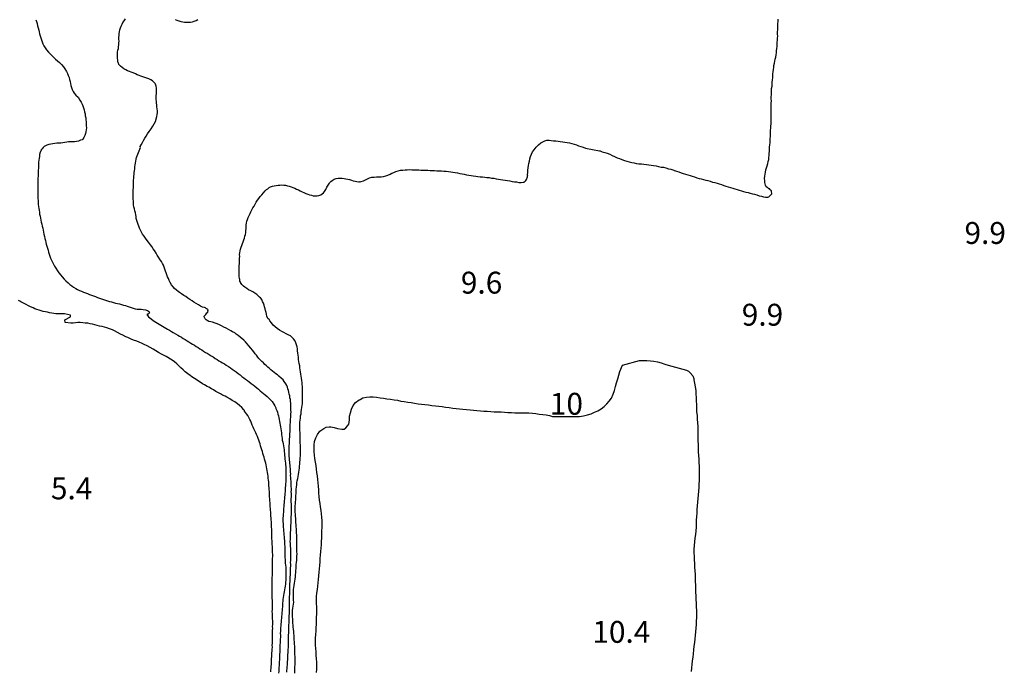
# Model space of a CAD drawing. Units: millimetres. Extents: x 187937 to 191804, y 1675150 to 1681099.
# Drawn here: x 191570 to 191795, y 1680482 to 1680631 of the extents above; entities that cross this region are included whole.
import ezdxf
from ezdxf.enums import TextEntityAlignment as Align

# ---------------------------------------------------------------- set-up
doc = ezdxf.new("R2010")
doc.units = ezdxf.units.MM
doc.header["$MEASUREMENT"] = 0
for name, color, linetype in [('V-CURVA_DE_NIVEL', 40, 'Continuous'), ('V-CURVA_MESTRA', 30, 'Continuous'), ('V-TEXTO_DE_ALTIMETRIA', 7, 'Continuous')]:
    doc.layers.add(name, color=color, linetype=linetype)
doc.styles.get("Standard").update_dxf_attribs({"font": 'simplex.shx', "height": 2.5})

msp = doc.modelspace()

# ---------------------------------------------------------------- linework, layer by layer
at = {"layer": 'V-CURVA_DE_NIVEL'}
for points in [[(191573.27, 1680630.99), (191573.4, 1680630.54), (191573.55, 1680630.08), (191573.68, 1680629.6), (191573.79, 1680629.12), (191573.93, 1680628.63), (191574.03, 1680628.18), (191574.14, 1680627.73), (191574.29, 1680627.28), (191574.42, 1680626.83), (191574.58, 1680626.38), (191574.72, 1680625.93), (191574.9, 1680625.48), (191575.13, 1680625.02), (191575.37, 1680624.57), (191575.69, 1680624.13), (191576.17, 1680623.54), (191576.69, 1680623.01), (191577.24, 1680622.46), (191577.8, 1680621.94), (191578.25, 1680621.55), (191578.7, 1680621.17), (191579.12, 1680620.75), (191579.57, 1680620.22), (191579.87, 1680619.78), (191580.26, 1680619.16), (191580.54, 1680618.67), (191580.7, 1680618.22), (191580.86, 1680617.77), (191580.99, 1680617.32), (191581.09, 1680616.87), (191581.17, 1680616.42), (191581.3, 1680615.97), (191581.41, 1680615.51), (191581.54, 1680615.06), (191581.78, 1680614.61), (191582.07, 1680614.16), (191582.39, 1680613.77), (191582.93, 1680613.24), (191583.36, 1680612.61), (191583.65, 1680612.16), (191583.84, 1680611.71), (191583.84, 1680611.71), (191584.04, 1680611.26), (191584.2, 1680610.81), (191584.31, 1680610.36), (191584.42, 1680609.91), (191584.51, 1680609.45), (191584.57, 1680609), (191584.68, 1680608.55), (191584.7, 1680608.1), (191584.76, 1680607.65), (191584.78, 1680607.2), (191584.8, 1680606.75), (191584.84, 1680606.3), (191584.78, 1680605.84), (191584.7, 1680605.39), (191584.6, 1680604.94), (191584.46, 1680604.49), (191584.28, 1680604.04), (191583.99, 1680603.67), (191583.85, 1680603.54), (191583.51, 1680603.41), (191583.03, 1680603.23), (191582.57, 1680603.15), (191582.12, 1680603.1), (191581.67, 1680603.07), (191581.22, 1680603.05), (191580.77, 1680603.04), (191580.32, 1680602.97), (191579.87, 1680602.91), (191579.42, 1680602.84), (191578.96, 1680602.78), (191578.51, 1680602.76), (191578.06, 1680602.73), (191577.61, 1680602.68), (191577.16, 1680602.62), (191576.71, 1680602.57), (191576.26, 1680602.46), (191575.8, 1680602.33), (191575.32, 1680602.1), (191575.14, 1680602.01), (191575.1, 1680601.9), (191574.97, 1680601.78), (191574.7, 1680601.49), (191574.5, 1680601.2), (191574.46, 1680601.18), (191574.4, 1680600.91), (191574.35, 1680600.86), (191574.31, 1680600.8), (191574.3, 1680600.69), (191574.14, 1680600.2), (191574.13, 1680599.75), (191574.05, 1680599.3), (191573.95, 1680598.85), (191573.9, 1680598.4), (191573.88, 1680597.95), (191573.88, 1680597.5), (191573.85, 1680597.04), (191573.82, 1680596.59), (191573.79, 1680596.14), (191573.79, 1680595.69), (191573.77, 1680595.24), (191573.74, 1680594.79), (191573.75, 1680594.34), (191573.72, 1680593.89), (191573.72, 1680593.43), (191573.72, 1680592.95), (191573.72, 1680592.47), (191573.71, 1680591.98), (191573.71, 1680591.53), (191573.72, 1680591.08), (191573.72, 1680590.6), (191573.72, 1680590.11), (191573.77, 1680589.66), (191573.79, 1680589.21), (191573.82, 1680588.76), (191573.88, 1680588.31), (191573.95, 1680587.86), (191574, 1680587.41), (191574.08, 1680586.96), (191574.13, 1680586.5), (191574.27, 1680586.05), (191574.35, 1680585.6), (191574.43, 1680585.15), (191574.51, 1680584.7), (191574.61, 1680584.25), (191574.72, 1680583.8), (191574.85, 1680583.35), (191574.93, 1680582.89), (191575.03, 1680582.41), (191575.11, 1680581.93), (191575.22, 1680581.44), (191575.36, 1680580.99), (191575.45, 1680580.54), (191575.55, 1680580.09), (191575.65, 1680579.64), (191575.77, 1680579.19), (191575.93, 1680578.74), (191576.06, 1680578.28), (191576.19, 1680577.83), (191576.33, 1680577.38), (191576.45, 1680576.93), (191576.45, 1680576.93), (191576.64, 1680576.48), (191576.85, 1680576.03), (191577.09, 1680575.58), (191577.32, 1680575.13), (191577.53, 1680574.67), (191577.82, 1680574.2), (191578.2, 1680573.58), (191578.51, 1680573.14), (191578.95, 1680572.55), (191579.29, 1680572.18), (191579.73, 1680571.64), (191580.14, 1680571.29), (191580.64, 1680570.81), (191581.02, 1680570.48), (191581.47, 1680570.18), (191581.9, 1680569.84), (191582.38, 1680569.56), (191582.83, 1680569.32), (191583.28, 1680569.1), (191583.73, 1680568.9), (191584.19, 1680568.69), (191584.64, 1680568.53), (191585.09, 1680568.37), (191585.54, 1680568.17), (191585.99, 1680568.01), (191586.44, 1680567.85), (191586.89, 1680567.69), (191587.34, 1680567.5), (191587.8, 1680567.36), (191588.28, 1680567.21), (191588.76, 1680567.01), (191589.21, 1680566.87), (191589.67, 1680566.71), (191590.12, 1680566.56), (191590.57, 1680566.47), (191591.02, 1680566.37), (191591.47, 1680566.21), (191591.92, 1680566.11), (191592.37, 1680566), (191592.82, 1680565.87), (191593.28, 1680565.74), (191593.73, 1680565.65), (191594.18, 1680565.53), (191594.63, 1680565.36), (191595.08, 1680565.18), (191595.53, 1680565.04), (191595.98, 1680564.87), (191596.43, 1680564.79), (191596.89, 1680564.84), (191597.34, 1680564.79), (191597.82, 1680564.75), (191598.3, 1680564.65), (191598.76, 1680564.52), (191599.01, 1680564.36), (191599.06, 1680564.33), (191599.11, 1680564.26), (191599.12, 1680564.26), (191599.23, 1680563.99), (191599.12, 1680563.83), (191598.91, 1680563.65), (191598.79, 1680563.7), (191598.64, 1680563.63), (191599.05, 1680563.06), (191600.34, 1680562.05), (191603.38, 1680560.28), (191603.85, 1680559.99), (191604.27, 1680559.71), (191604.67, 1680559.46), (191605.17, 1680559.15), (191605.72, 1680558.86), (191606.14, 1680558.64), (191606.56, 1680558.4), (191606.98, 1680558.14), (191607.43, 1680557.85), (191607.85, 1680557.56), (191608.26, 1680557.31), (191608.68, 1680557.04), (191609.1, 1680556.83), (191609.52, 1680556.56), (191609.94, 1680556.3), (191610.36, 1680556.06), (191610.78, 1680555.77), (191611.2, 1680555.51), (191611.62, 1680555.24), (191612.04, 1680554.94), (191612.45, 1680554.75), (191612.91, 1680554.45), (191613.31, 1680554.17), (191613.79, 1680553.88), (191614.29, 1680553.54), (191614.71, 1680553.3), (191615.13, 1680553.04), (191615.55, 1680552.79), (191615.97, 1680552.58), (191616.39, 1680552.3), (191616.79, 1680552.05), (191617.29, 1680551.74), (191617.76, 1680551.43), (191618.17, 1680551.11), (191618.57, 1680550.8), (191618.57, 1680550.8), (191619.03, 1680550.47), (191619.5, 1680550.11), (191619.98, 1680549.77), (191620.38, 1680549.43), (191620.8, 1680549.14), (191621.19, 1680548.85), (191621.65, 1680548.53), (191622.06, 1680548.19), (191622.49, 1680547.82), (191622.96, 1680547.5), (191623.33, 1680547.19), (191623.77, 1680546.85), (191624.17, 1680546.53), (191624.54, 1680546.16), (191624.96, 1680545.85), (191625.31, 1680545.53), (191625.7, 1680545.21), (191626.12, 1680544.87), (191626.51, 1680544.5), (191626.91, 1680544.12), (191627.26, 1680543.68), (191627.65, 1680543.12), (191627.91, 1680542.68), (191627.99, 1680542.55), (191628.04, 1680542.39), (191628.12, 1680542.29), (191628.15, 1680542.09), (191628.23, 1680541.99), (191628.21, 1680541.92), (191628.33, 1680541.67), (191628.47, 1680541.25), (191628.6, 1680540.83), (191628.73, 1680540.41), (191628.8, 1680539.99), (191628.86, 1680539.57), (191628.94, 1680539.15), (191629, 1680538.73), (191629.12, 1680538.31), (191629.22, 1680537.9), (191629.29, 1680537.44), (191629.34, 1680537.03), (191629.39, 1680536.57), (191629.44, 1680536.16), (191629.49, 1680535.7), (191629.54, 1680535.28), (191629.58, 1680534.87), (191629.71, 1680534.41), (191629.78, 1680534), (191629.87, 1680533.54), (191629.92, 1680533.13), (191630, 1680532.67), (191630.02, 1680532.25), (191630.09, 1680531.84), (191630.13, 1680531.38), (191630.16, 1680530.97), (191630.21, 1680530.51), (191630.25, 1680530.1), (191630.31, 1680529.64), (191630.32, 1680529.22), (191630.38, 1680528.81), (191630.38, 1680528.35), (191630.38, 1680527.94), (191630.39, 1680527.48), (191630.42, 1680527.07), (191630.41, 1680526.61), (191630.41, 1680526.19), (191630.38, 1680525.74), (191630.39, 1680525.32), (191630.36, 1680524.91), (191630.31, 1680524.45), (191630.26, 1680524.04), (191630.25, 1680523.58), (191630.25, 1680523.17), (191630.18, 1680522.71), (191630.15, 1680522.29), (191630.1, 1680521.88), (191630.09, 1680521.42), (191630.05, 1680521.01), (191629.99, 1680520.55), (191629.96, 1680520.14), (191629.92, 1680519.68), (191629.9, 1680519.26), (191629.87, 1680518.85), (191629.84, 1680518.39), (191629.83, 1680517.98), (191629.8, 1680517.52), (191629.76, 1680517.11), (191629.74, 1680516.65), (191629.76, 1680516.23), (191629.78, 1680515.82), (191629.8, 1680515.36), (191629.8, 1680514.95), (191629.84, 1680514.49), (191629.9, 1680514.08), (191629.94, 1680513.62), (191629.97, 1680513.2), (191629.99, 1680512.79), (191630.03, 1680512.33), (191630.1, 1680511.92), (191630.12, 1680511.46), (191630.12, 1680511.46), (191630.12, 1680511.05), (191630.15, 1680510.59), (191630.16, 1680510.17), (191630.19, 1680509.76), (191630.18, 1680509.3), (191630.19, 1680508.89), (191630.19, 1680508.43), (191630.21, 1680508.02), (191630.25, 1680507.56), (191630.25, 1680507.14), (191630.28, 1680506.73), (191630.31, 1680506.27), (191630.38, 1680505.86), (191630.38, 1680505.4), (191630.39, 1680504.99), (191630.39, 1680504.53), (191630.44, 1680504.11), (191630.41, 1680503.7), (191630.42, 1680503.24), (191630.42, 1680502.83), (191630.36, 1680502.37), (191630.31, 1680501.96), (191630.28, 1680501.5), (191630.18, 1680501.08), (191630.1, 1680500.63), (191630.04, 1680500.21), (191629.97, 1680499.8), (191629.87, 1680499.34), (191629.81, 1680498.93), (191629.75, 1680498.47), (191629.7, 1680498.05), (191629.68, 1680497.6), (191629.61, 1680497.18), (191629.62, 1680496.77), (191629.57, 1680496.31), (191629.54, 1680495.9), (191629.49, 1680495.44), (191629.49, 1680495.02), (191629.44, 1680494.57), (191629.39, 1680494.15), (191629.33, 1680493.74), (191629.31, 1680493.28), (191629.26, 1680492.87), (191629.25, 1680492.41), (191629.2, 1680491.99), (191629.18, 1680491.54), (191629.2, 1680491.12), (191629.15, 1680490.71), (191629.18, 1680490.25), (191629.18, 1680489.84), (191629.15, 1680489.38), (191629.13, 1680488.96), (191629.12, 1680488.51), (191629.07, 1680488.09), (191629.07, 1680487.68), (191629.03, 1680487.22), (191629, 1680486.81), (191629, 1680486.35), (191628.99, 1680485.94), (191628.97, 1680485.48), (191628.96, 1680485.06), (191628.93, 1680484.65), (191628.87, 1680484.19), (191628.87, 1680483.78), (191628.86, 1680483.32), (191628.8, 1680482.91), (191628.78, 1680482.45), (191628.8, 1680482.03), (191628.74, 1680481.62)], [(191630.6, 1680481.81), (191630.63, 1680482.23), (191630.68, 1680482.65), (191630.71, 1680483.07), (191630.76, 1680483.49), (191630.79, 1680483.9), (191630.81, 1680484.29), (191630.83, 1680484.68), (191630.86, 1680485.06), (191630.89, 1680485.45), (191630.9, 1680485.84), (191630.92, 1680486.23), (191630.94, 1680486.61), (191630.96, 1680487.03), (191631, 1680487.45), (191631, 1680487.87), (191631.02, 1680488.29), (191631.05, 1680488.71), (191631.03, 1680489.13), (191631.03, 1680489.55), (191631.05, 1680489.96), (191631.05, 1680490.35), (191631.07, 1680490.74), (191631.07, 1680490.74), (191631.1, 1680491.12), (191631.1, 1680491.51), (191631.12, 1680491.9), (191631.12, 1680492.29), (191631.13, 1680492.67), (191631.18, 1680493.09), (191631.16, 1680493.51), (191631.16, 1680493.93), (191631.15, 1680494.35), (191631.2, 1680494.77), (191631.23, 1680495.19), (191631.23, 1680495.61), (191631.25, 1680496.02), (191631.23, 1680496.41), (191631.26, 1680496.8), (191631.25, 1680497.18), (191631.21, 1680497.57), (191631.26, 1680497.96), (191631.28, 1680498.35), (191631.28, 1680498.73), (191631.28, 1680499.15), (191631.29, 1680499.57), (191631.36, 1680499.99), (191631.32, 1680500.41), (191631.36, 1680500.83), (191631.34, 1680501.25), (191631.32, 1680501.67), (191631.36, 1680502.08), (191631.37, 1680502.47), (191631.41, 1680502.86), (191631.39, 1680503.24), (191631.42, 1680503.63), (191631.47, 1680504.02), (191631.49, 1680504.4), (191631.47, 1680504.82), (191631.47, 1680505.24), (191631.48, 1680505.66), (191631.52, 1680506.08), (191631.52, 1680506.5), (191631.5, 1680506.92), (191631.52, 1680507.34), (191631.54, 1680507.76), (191631.54, 1680508.18), (191631.54, 1680508.6), (191631.52, 1680509.01), (191631.54, 1680509.4), (191631.52, 1680509.79), (191631.52, 1680510.17), (191631.5, 1680510.56), (191631.45, 1680510.95), (191631.45, 1680511.34), (191631.42, 1680511.72), (191631.44, 1680512.14), (191631.45, 1680512.56), (191631.44, 1680512.98), (191631.45, 1680513.4), (191631.47, 1680513.82), (191631.55, 1680514.24), (191631.57, 1680514.66), (191631.55, 1680515.07), (191631.57, 1680515.46), (191631.62, 1680515.85), (191631.63, 1680516.23), (191631.61, 1680516.62), (191631.65, 1680517.01), (191631.66, 1680517.4), (191631.71, 1680517.78), (191631.73, 1680518.2), (191631.71, 1680518.62), (191631.68, 1680519.04), (191631.71, 1680519.46), (191631.7, 1680519.88), (191631.68, 1680520.3), (191631.65, 1680520.72), (191631.65, 1680521.13), (191631.66, 1680521.52), (191631.68, 1680521.91), (191631.68, 1680522.29), (191631.68, 1680522.68), (191631.66, 1680523.07), (191631.68, 1680523.46), (191631.68, 1680523.84), (191631.63, 1680524.26), (191631.6, 1680524.68), (191631.6, 1680525.1), (191631.6, 1680525.52), (191631.58, 1680525.94), (191631.52, 1680526.36), (191631.5, 1680526.78), (191631.52, 1680527.19), (191631.5, 1680527.58), (191631.48, 1680527.97), (191631.44, 1680528.35), (191631.42, 1680528.74), (191631.39, 1680529.13), (191631.34, 1680529.52), (191631.32, 1680529.9), (191631.28, 1680530.32), (191631.23, 1680530.74), (191631.18, 1680531.16), (191631.18, 1680531.16), (191631.19, 1680531.58), (191631.18, 1680532), (191631.16, 1680532.42), (191631.16, 1680532.84), (191631.18, 1680533.25), (191631.18, 1680533.64), (191631.21, 1680534.03), (191631.21, 1680534.41), (191631.23, 1680534.8), (191631.28, 1680535.19), (191631.32, 1680535.58), (191631.34, 1680535.96), (191631.35, 1680536.38), (191631.37, 1680536.8), (191631.41, 1680537.22), (191631.42, 1680537.64), (191631.42, 1680538.06), (191631.42, 1680538.48), (191631.47, 1680538.9), (191631.48, 1680539.31), (191631.5, 1680539.7), (191631.52, 1680540.09), (191631.55, 1680540.47), (191631.58, 1680540.86), (191631.61, 1680541.25), (191631.58, 1680541.63), (191631.55, 1680542.05), (191631.55, 1680542.47), (191631.54, 1680542.89), (191631.54, 1680543.31), (191631.49, 1680543.73), (191631.44, 1680544.15), (191631.35, 1680544.57), (191631.31, 1680544.99), (191631.19, 1680545.41), (191631.1, 1680545.83), (191631, 1680546.24), (191630.89, 1680546.63), (191630.81, 1680547.02), (191630.63, 1680547.4), (191630.41, 1680547.77), (191630.05, 1680548.31), (191629.78, 1680548.63), (191629.32, 1680549.06), (191628.84, 1680549.46), (191628.5, 1680549.77), (191628.12, 1680550.01), (191627.73, 1680550.32), (191627.33, 1680550.63), (191626.97, 1680550.93), (191626.67, 1680551.24), (191626.33, 1680551.55), (191625.98, 1680551.86), (191625.62, 1680552.19), (191625.28, 1680552.51), (191624.96, 1680552.85), (191624.63, 1680553.17), (191624.27, 1680553.56), (191624.04, 1680553.85), (191623.69, 1680554.3), (191623.41, 1680554.61), (191623.09, 1680555.08), (191622.81, 1680555.41), (191622.4, 1680555.89), (191621.99, 1680556.4), (191621.58, 1680556.86), (191621.17, 1680557.32), (191620.78, 1680557.75), (191619.98, 1680558.44), (191619.55, 1680558.8), (191619.09, 1680559.12), (191618.72, 1680559.38), (191618.19, 1680559.63), (191617.82, 1680559.86), (191617.3, 1680560.14), (191616.74, 1680560.44), (191616.22, 1680560.73), (191615.74, 1680560.97), (191615.26, 1680561.24), (191614.68, 1680561.49), (191614.26, 1680561.65), (191613.68, 1680561.81), (191613.26, 1680561.92), (191612.84, 1680562.02), (191612.45, 1680562.21), (191612.26, 1680562.36), (191612.18, 1680562.36), (191612.06, 1680562.52), (191612.01, 1680562.57), (191611.74, 1680563.04), (191611.74, 1680563.25), (191611.84, 1680563.29), (191611.87, 1680563.36), (191612.1, 1680563.6), (191612.39, 1680563.94), (191612.55, 1680564.15), (191612.58, 1680564.28), (191612.63, 1680564.42), (191612.61, 1680564.47), (191612.63, 1680564.63), (191612.63, 1680564.63), (191612.45, 1680564.84), (191612.32, 1680564.92), (191612.18, 1680565), (191612.03, 1680565.11), (191611.81, 1680565.18), (191611.36, 1680565.27), (191610.94, 1680565.49), (191610.45, 1680565.79), (191609.95, 1680566.08), (191609.42, 1680566.39), (191608.97, 1680566.73), (191608.49, 1680567.05), (191607.99, 1680567.36), (191607.54, 1680567.68), (191607.07, 1680567.95), (191606.6, 1680568.29), (191606.14, 1680568.6), (191605.78, 1680568.82), (191605.41, 1680569.18), (191605, 1680569.53), (191604.63, 1680569.93), (191604.31, 1680570.4), (191604.01, 1680570.94), (191603.77, 1680571.35), (191603.59, 1680571.81), (191603.4, 1680572.22), (191603.2, 1680572.68), (191603.04, 1680573.1), (191602.91, 1680573.51), (191602.77, 1680573.97), (191602.62, 1680574.38), (191602.44, 1680574.84), (191602.24, 1680575.25), (191601.98, 1680575.71), (191601.66, 1680576.11), (191601.3, 1680576.71), (191601.01, 1680577.16), (191600.74, 1680577.59), (191600.4, 1680578.19), (191600.09, 1680578.57), (191599.77, 1680579.12), (191599.46, 1680579.54), (191599.01, 1680580.12), (191598.72, 1680580.49), (191598.3, 1680581.06), (191598.01, 1680581.51), (191597.67, 1680581.96), (191597.42, 1680582.41), (191597.19, 1680582.86), (191596.98, 1680583.31), (191596.79, 1680583.76), (191596.63, 1680584.18), (191596.47, 1680584.63), (191596.35, 1680585.05), (191596.24, 1680585.51), (191596.19, 1680585.96), (191596.14, 1680586.41), (191596.06, 1680586.86), (191595.92, 1680587.31), (191595.79, 1680587.76), (191595.66, 1680588.21), (191595.6, 1680588.66), (191595.56, 1680589.12), (191595.56, 1680589.53), (191595.54, 1680589.99), (191595.53, 1680590.4), (191595.53, 1680590.86), (191595.54, 1680591.28), (191595.54, 1680591.69), (191595.54, 1680592.15), (191595.56, 1680592.56), (191595.61, 1680593.02), (191595.61, 1680593.43), (191595.61, 1680593.89), (191595.63, 1680594.3), (191595.67, 1680594.76), (191595.69, 1680595.18), (191595.72, 1680595.59), (191595.77, 1680596.05), (191595.82, 1680596.46), (191595.89, 1680596.92), (191595.93, 1680597.33), (191595.99, 1680597.79), (191596.08, 1680598.21), (191596.14, 1680598.62), (191596.19, 1680599.08), (191596.29, 1680599.49), (191597.18, 1680601.79), (191597.15, 1680602), (191597.38, 1680602.36), (191597.64, 1680602.88), (191597.9, 1680603.39), (191598.16, 1680603.88), (191598.46, 1680604.39), (191598.78, 1680604.89), (191599.21, 1680605.46), (191599.62, 1680606.02), (191600.04, 1680606.61), (191600.3, 1680607.2), (191600.62, 1680607.71), (191600.62, 1680607.71), (191600.96, 1680608.87), (191601.04, 1680609.29), (191601.06, 1680609.71), (191601.06, 1680610.13), (191601.01, 1680610.58), (191600.95, 1680611.03), (191600.91, 1680611.49), (191600.85, 1680611.9), (191600.82, 1680612.32), (191600.79, 1680612.77), (191600.8, 1680613.19), (191600.8, 1680613.65), (191600.85, 1680614.06), (191600.85, 1680614.48), (191600.85, 1680614.9), (191600.85, 1680615.32), (191600.75, 1680615.77), (191600.61, 1680616.22), (191600.56, 1680616.4), (191600.44, 1680616.48), (191600.41, 1680616.58), (191600.32, 1680616.61), (191600.17, 1680616.79), (191600.12, 1680616.84), (191600.01, 1680616.93), (191599.95, 1680616.98), (191599.54, 1680617.25), (191599.11, 1680617.46), (191598.66, 1680617.62), (191598.21, 1680617.77), (191597.76, 1680617.9), (191597.3, 1680618.06), (191596.89, 1680618.24), (191596.43, 1680618.41), (191596.05, 1680618.61), (191595.5, 1680618.85), (191595.08, 1680618.99), (191594.66, 1680619.12), (191594.24, 1680619.3), (191593.84, 1680619.49), (191593.39, 1680619.75), (191593, 1680620.07), (191592.6, 1680620.38), (191592.26, 1680620.78), (191592.15, 1680621.09), (191592.06, 1680621.14), (191592.06, 1680621.23), (191592.03, 1680621.32), (191591.99, 1680621.77), (191591.92, 1680622.22), (191591.9, 1680622.67), (191591.95, 1680623.12), (191591.97, 1680623.57), (191592.05, 1680623.99), (191592.13, 1680624.41), (191592.18, 1680624.83), (191592.21, 1680625.25), (191592.24, 1680625.67), (191592.28, 1680626.09), (191592.22, 1680626.51), (191592.24, 1680626.96), (191592.29, 1680627.41), (191592.35, 1680627.83), (191592.38, 1680628.25), (191592.5, 1680628.67), (191592.6, 1680629.09), (191592.76, 1680629.5), (191592.97, 1680629.96), (191593.19, 1680630.37), (191593.47, 1680630.72), (191593.77, 1680631.18)], [(191605.11, 1680631.05), (191605.52, 1680630.87), (191605.98, 1680630.73), (191606.39, 1680630.58), (191606.85, 1680630.48), (191607.27, 1680630.39), (191607.68, 1680630.39), (191608.14, 1680630.41), (191608.59, 1680630.45), (191609.04, 1680630.53), (191609.49, 1680630.64), (191609.92, 1680630.84), (191610.33, 1680631.05)], [(191632.44, 1680481.58), (191632.47, 1680482.07), (191632.47, 1680482.55), (191632.48, 1680483.03), (191632.52, 1680483.49), (191632.55, 1680483.97), (191632.54, 1680484.45), (191632.52, 1680484.94), (191632.52, 1680484.94), (191632.52, 1680485.42), (191632.48, 1680485.9), (191632.49, 1680486.39), (191632.49, 1680486.87), (191632.45, 1680487.35), (191632.45, 1680487.8), (191632.41, 1680488.26), (191632.39, 1680488.74), (191632.35, 1680489.22), (191632.35, 1680489.71), (191632.31, 1680490.19), (191632.25, 1680490.67), (191632.2, 1680491.16), (191632.16, 1680491.64), (191632.12, 1680492.12), (191632.08, 1680492.58), (191632.03, 1680493.06), (191631.99, 1680493.54), (191631.99, 1680494.03), (191631.96, 1680494.51), (191631.92, 1680494.99), (191631.92, 1680495.48), (191631.96, 1680495.96), (191632, 1680496.44), (191632.07, 1680496.89), (191632.13, 1680497.35), (191632.21, 1680497.83), (191632.18, 1680498.31), (191632.19, 1680498.8), (191632.16, 1680499.28), (191632.16, 1680499.76), (191632.18, 1680500.25), (191632.19, 1680500.73), (191632.26, 1680501.21), (191632.34, 1680501.67), (191632.39, 1680502.15), (191632.47, 1680502.63), (191632.52, 1680503.12), (191632.58, 1680503.6), (191632.6, 1680504.08), (191632.66, 1680504.57), (191632.71, 1680505.05), (191632.74, 1680505.53), (191632.78, 1680505.98), (191632.79, 1680506.44), (191632.84, 1680506.92), (191632.89, 1680507.4), (191632.9, 1680507.89), (191632.94, 1680508.37), (191632.97, 1680508.85), (191632.93, 1680509.34), (191632.94, 1680509.82), (191632.92, 1680510.3), (191632.95, 1680510.76), (191632.92, 1680511.24), (191632.9, 1680511.72), (191632.92, 1680512.21), (191632.9, 1680512.69), (191632.9, 1680513.17), (191632.86, 1680513.66), (191632.87, 1680514.14), (191632.83, 1680514.62), (191632.77, 1680515.07), (191632.74, 1680515.53), (191632.71, 1680516.01), (191632.7, 1680516.49), (191632.66, 1680516.98), (191632.63, 1680517.46), (191632.58, 1680517.94), (191632.57, 1680518.43), (191632.55, 1680518.91), (191632.57, 1680519.39), (191632.57, 1680519.84), (191632.6, 1680520.3), (191632.61, 1680520.78), (191632.66, 1680521.26), (191632.7, 1680521.75), (191632.73, 1680522.23), (191632.76, 1680522.71), (191632.76, 1680523.2), (191632.77, 1680523.68), (191632.84, 1680524.16), (191632.9, 1680524.62), (191632.95, 1680525.1), (191633.03, 1680525.58), (191633.13, 1680526.07), (191633.19, 1680526.55), (191633.28, 1680527.03), (191633.35, 1680527.52), (191633.45, 1680528), (191633.5, 1680528.48), (191633.55, 1680528.93), (191633.6, 1680529.39), (191633.63, 1680529.87), (191633.66, 1680530.35), (191633.7, 1680530.84), (191633.73, 1680531.32), (191633.74, 1680531.8), (191633.73, 1680532.29), (191633.73, 1680532.77), (191633.73, 1680532.77), (191633.74, 1680533.25), (191633.74, 1680533.71), (191633.7, 1680534.19), (191633.7, 1680534.67), (191633.71, 1680535.16), (191633.68, 1680535.64), (191633.65, 1680536.12), (191633.65, 1680536.61), (191633.6, 1680537.09), (191633.57, 1680537.57), (191633.58, 1680538.02), (191633.61, 1680538.48), (191633.63, 1680538.96), (191633.68, 1680539.44), (191633.73, 1680539.93), (191633.79, 1680540.41), (191633.89, 1680540.89), (191633.95, 1680541.38), (191634.02, 1680541.86), (191634.09, 1680542.34), (191634.16, 1680542.8), (191634.18, 1680543.28), (191634.19, 1680543.76), (191634.21, 1680544.25), (191634.22, 1680544.73), (191634.22, 1680545.21), (191634.24, 1680545.7), (191634.24, 1680546.18), (191634.21, 1680546.66), (191634.18, 1680547.11), (191634.16, 1680547.57), (191634.13, 1680548.05), (191634.05, 1680548.53), (191634, 1680549.02), (191633.9, 1680549.5), (191633.84, 1680549.98), (191633.79, 1680550.47), (191633.71, 1680550.95), (191633.61, 1680551.43), (191633.57, 1680551.89), (191633.48, 1680552.37), (191633.4, 1680552.85), (191633.34, 1680553.34), (191633.28, 1680553.82), (191633.21, 1680554.3), (191633.16, 1680554.79), (191633.1, 1680555.27), (191633.05, 1680555.75), (191632.97, 1680556.2), (191632.86, 1680556.66), (191632.71, 1680557.14), (191632.47, 1680557.62), (191632.15, 1680558.06), (191631.87, 1680558.34), (191631.63, 1680558.59), (191631.47, 1680558.73), (191630.92, 1680558.97), (191630.52, 1680559.21), (191629.93, 1680559.47), (191629.5, 1680559.68), (191628.99, 1680560.04), (191628.46, 1680560.39), (191627.99, 1680560.76), (191627.54, 1680561.17), (191627.12, 1680561.68), (191626.75, 1680562.17), (191626.67, 1680562.3), (191626.65, 1680562.36), (191626.33, 1680562.7), (191626.1, 1680563.23), (191625.97, 1680563.65), (191625.88, 1680564.07), (191625.78, 1680564.49), (191625.68, 1680564.91), (191625.55, 1680565.33), (191625.44, 1680565.75), (191625.28, 1680566.16), (191625.1, 1680566.58), (191624.89, 1680567), (191624.64, 1680567.39), (191624.4, 1680567.58), (191624.15, 1680567.82), (191623.75, 1680568.16), (191623.31, 1680568.45), (191622.86, 1680568.74), (191622.4, 1680569.03), (191621.91, 1680569.26), (191621.46, 1680569.56), (191621.03, 1680569.85), (191620.74, 1680570.09), (191620.38, 1680570.47), (191620.08, 1680570.92), (191620.04, 1680570.98), (191620.03, 1680571.05), (191619.93, 1680571.16), (191619.88, 1680571.51), (191619.88, 1680571.61), (191619.82, 1680571.84), (191619.78, 1680572.26), (191619.77, 1680572.68), (191619.77, 1680572.68), (191619.72, 1680573.1), (191619.72, 1680573.51), (191619.77, 1680573.93), (191619.77, 1680574.35), (191619.78, 1680574.77), (191619.8, 1680575.19), (191619.8, 1680575.61), (191619.82, 1680576.03), (191619.85, 1680576.45), (191619.87, 1680576.87), (191619.85, 1680577.29), (191619.93, 1680577.7), (191620, 1680578.12), (191620.06, 1680578.54), (191620.19, 1680578.96), (191620.35, 1680579.38), (191620.51, 1680579.8), (191620.64, 1680580.22), (191620.8, 1680580.64), (191620.96, 1680581.06), (191621.06, 1680581.48), (191621.16, 1680581.89), (191621.25, 1680582.31), (191621.3, 1680582.77), (191621.33, 1680583.18), (191621.33, 1680583.64), (191621.36, 1680584.09), (191621.43, 1680584.51), (191621.49, 1680584.92), (191621.64, 1680585.34), (191621.83, 1680585.8), (191622.03, 1680586.21), (191622.23, 1680586.67), (191622.41, 1680587.08), (191622.64, 1680587.5), (191622.85, 1680587.95), (191623.16, 1680588.37), (191623.41, 1680588.83), (191623.65, 1680589.24), (191623.93, 1680589.7), (191624.2, 1680590.09), (191624.54, 1680590.58), (191624.91, 1680590.98), (191625.3, 1680591.4), (191625.65, 1680591.84), (191626.07, 1680592.21), (191626.12, 1680592.17), (191626.44, 1680592.47), (191626.62, 1680592.64), (191626.93, 1680592.77), (191627.35, 1680592.9), (191627.77, 1680593.01), (191628.18, 1680593.11), (191628.64, 1680593.16), (191629.06, 1680593.18), (191629.47, 1680593.21), (191629.93, 1680593.18), (191630.34, 1680593.14), (191630.76, 1680593.03), (191631.18, 1680592.92), (191631.6, 1680592.77), (191632.02, 1680592.61), (191632.44, 1680592.45), (191632.86, 1680592.27), (191633.28, 1680592.08), (191633.7, 1680591.88), (191634.12, 1680591.66), (191634.53, 1680591.48), (191634.99, 1680591.26), (191635.41, 1680591.1), (191635.82, 1680590.97), (191636.28, 1680590.84), (191636.69, 1680590.74), (191637.15, 1680590.71), (191637.56, 1680590.72), (191637.98, 1680590.79), (191638.38, 1680590.95), (191638.72, 1680591.19), (191639, 1680591.43), (191639.22, 1680591.69), (191639.53, 1680592.16), (191639.79, 1680592.68), (191640.06, 1680593.16), (191640.35, 1680593.62), (191640.45, 1680593.79), (191640.72, 1680593.99), (191641.03, 1680594.24), (191641.47, 1680594.5), (191641.92, 1680594.66), (191642.37, 1680594.74), (191642.82, 1680594.76), (191643.27, 1680594.77), (191643.72, 1680594.69), (191644.14, 1680594.61), (191644.56, 1680594.51), (191644.98, 1680594.42), (191645.4, 1680594.27), (191645.82, 1680594.17), (191646.24, 1680594.06), (191646.65, 1680594.01), (191646.65, 1680594.01), (191646.91, 1680593.95), (191647.09, 1680594), (191647.22, 1680593.96), (191647.38, 1680593.95), (191647.65, 1680594), (191648.17, 1680594.14), (191648.6, 1680594.37), (191649.04, 1680594.61), (191649.56, 1680594.82), (191650.1, 1680594.96), (191650.62, 1680595.01), (191651.14, 1680595.05), (191651.65, 1680595.05), (191652.17, 1680595.08), (191652.71, 1680595.12), (191653.23, 1680595.28), (191653.73, 1680595.45), (191654.23, 1680595.67), (191654.65, 1680595.9), (191655.07, 1680596.09), (191655.58, 1680596.27), (191656.08, 1680596.46), (191656.62, 1680596.56), (191657.13, 1680596.62), (191657.65, 1680596.64), (191658.16, 1680596.67), (191658.68, 1680596.72), (191659.23, 1680596.69), (191659.74, 1680596.67), (191660.26, 1680596.67), (191660.77, 1680596.64), (191661.29, 1680596.59), (191661.8, 1680596.56), (191662.32, 1680596.56), (191662.84, 1680596.56), (191663.38, 1680596.53), (191663.9, 1680596.5), (191664.42, 1680596.48), (191664.93, 1680596.43), (191665.45, 1680596.4), (191666, 1680596.41), (191666.54, 1680596.38), (191667.06, 1680596.33), (191667.57, 1680596.28), (191668.09, 1680596.24), (191668.61, 1680596.17), (191669.12, 1680596.08), (191669.64, 1680595.98), (191670.15, 1680595.86), (191670.67, 1680595.77), (191671.18, 1680595.67), (191671.7, 1680595.54), (191672.22, 1680595.44), (191672.73, 1680595.38), (191673.25, 1680595.28), (191673.8, 1680595.21), (191674.31, 1680595.17), (191674.83, 1680595.09), (191675.34, 1680595.06), (191675.86, 1680595.01), (191676.37, 1680594.95), (191676.89, 1680594.88), (191677.41, 1680594.79), (191677.92, 1680594.74), (191678.44, 1680594.63), (191678.99, 1680594.51), (191679.5, 1680594.46), (191680.02, 1680594.38), (191680.53, 1680594.27), (191681.05, 1680594.22), (191681.6, 1680594.12), (191682.11, 1680594.03), (191682.63, 1680593.96), (191683.14, 1680593.9), (191683.66, 1680593.8), (191684.17, 1680593.79), (191684.69, 1680593.82), (191684.88, 1680593.87), (191684.88, 1680593.95), (191685.13, 1680594.06), (191685.29, 1680594.24), (191685.44, 1680594.48), (191685.61, 1680595.05), (191685.64, 1680595.32), (191685.69, 1680595.32), (191685.65, 1680595.56), (191685.69, 1680596.08), (191685.72, 1680596.59), (191685.78, 1680597.11), (191685.85, 1680597.63), (191685.93, 1680598.14), (191686.07, 1680598.66), (191686.2, 1680599.2), (191686.33, 1680599.72), (191686.54, 1680600.24), (191686.81, 1680600.75), (191687.19, 1680601.25), (191687.62, 1680601.86), (191688.14, 1680602.38), (191688.7, 1680602.86), (191688.7, 1680602.86), (191689.11, 1680603.09), (191689.57, 1680603.31), (191690.04, 1680603.44), (191690.56, 1680603.44), (191691.07, 1680603.38), (191691.59, 1680603.33), (191692.1, 1680603.3), (191692.62, 1680603.2), (191693.14, 1680603.12), (191693.68, 1680603.09), (191694.2, 1680602.97), (191694.72, 1680602.89), (191695.23, 1680602.8), (191695.75, 1680602.67), (191696.29, 1680602.51), (191696.81, 1680602.36), (191697.33, 1680602.17), (191697.84, 1680601.97), (191698.36, 1680601.83), (191698.91, 1680601.65), (191702.1, 1680600.98), (191702.24, 1680600.99), (191702.74, 1680600.81), (191703.29, 1680600.65), (191703.84, 1680600.46), (191704.42, 1680600.22), (191704.97, 1680599.98), (191705.55, 1680599.72), (191706.13, 1680599.44), (191706.67, 1680599.24), (191707.22, 1680599.03), (191707.77, 1680598.8), (191708.35, 1680598.62), (191708.9, 1680598.48), (191709.45, 1680598.33), (191710.03, 1680598.24), (191710.57, 1680598.15), (191711.12, 1680598.06), (191711.67, 1680598.02), (191712.25, 1680597.93), (191712.8, 1680597.86), (191713.35, 1680597.8), (191713.93, 1680597.72), (191714.47, 1680597.62), (191715.02, 1680597.56), (191715.57, 1680597.43), (191716.15, 1680597.31), (191716.7, 1680597.24), (191717.25, 1680597.11), (191717.83, 1680596.91), (191718.38, 1680596.79), (191719.12, 1680596.56), (191719.14, 1680596.54), (191719.5, 1680596.43), (191719.7, 1680596.38), (191720.21, 1680596.19), (191720.73, 1680596.01), (191721.24, 1680595.83), (191721.76, 1680595.67), (191722.28, 1680595.51), (191722.79, 1680595.37), (191723.31, 1680595.21), (191723.82, 1680595.06), (191724.34, 1680594.87), (191724.85, 1680594.72), (191725.34, 1680594.62), (191725.85, 1680594.48), (191726.37, 1680594.32), (191726.88, 1680594.19), (191727.4, 1680594.05), (191727.92, 1680593.88), (191728.43, 1680593.79), (191728.95, 1680593.61), (191729.46, 1680593.43), (191729.98, 1680593.29), (191730.49, 1680593.09), (191730.98, 1680592.93), (191731.49, 1680592.77), (191732.01, 1680592.61), (191732.53, 1680592.45), (191733.04, 1680592.29), (191733.52, 1680592.16), (191734.01, 1680591.98), (191734.52, 1680591.87), (191735.04, 1680591.71), (191735.56, 1680591.55), (191736.07, 1680591.45), (191736.55, 1680591.32), (191737.04, 1680591.19), (191737.55, 1680591.08), (191738.07, 1680590.92), (191738.59, 1680590.74), (191739.1, 1680590.66), (191739.58, 1680590.53), (191740.07, 1680590.44), (191740.58, 1680590.45), (191740.79, 1680590.47), (191740.97, 1680590.66), (191741.4, 1680591.11), (191741.45, 1680591.18), (191741.45, 1680591.18), (191741.5, 1680591.21), (191741.42, 1680591.76), (191741.39, 1680591.87), (191741.24, 1680591.98), (191741.21, 1680591.98), (191741.16, 1680592.03), (191741.01, 1680592.16), (191741, 1680592.29), (191740.76, 1680592.32), (191740.71, 1680592.39), (191740.58, 1680592.55), (191740.2, 1680592.79), (191740.05, 1680593.17), (191739.91, 1680593.76), (191739.86, 1680594.24), (191739.84, 1680594.72), (191739.85, 1680595.18), (191739.94, 1680595.66), (191740.03, 1680596.14), (191740.14, 1680596.63), (191740.28, 1680597.11), (191740.42, 1680597.59), (191740.55, 1680598.08), (191740.65, 1680598.56), (191740.76, 1680599.04), (191740.82, 1680599.49), (191740.89, 1680599.95), (191740.89, 1680600.43), (191740.94, 1680600.91), (191740.95, 1680601.4), (191740.95, 1680601.88), (191741.02, 1680602.36), (191741.07, 1680602.85), (191741.1, 1680603.33), (191741.13, 1680603.81), (191741.14, 1680604.27), (191741.2, 1680604.75), (191741.2, 1680605.23), (191741.2, 1680605.72), (191741.23, 1680606.2), (191741.26, 1680606.68), (191741.29, 1680607.17), (191741.32, 1680607.65), (191741.32, 1680608.13), (191741.32, 1680608.58), (191741.34, 1680609.04), (191741.3, 1680609.52), (191741.32, 1680610), (191741.34, 1680610.49), (191741.34, 1680610.97), (191741.34, 1680611.45), (191741.36, 1680611.94), (191741.37, 1680612.42), (191741.36, 1680612.9), (191741.36, 1680613.36), (191741.4, 1680613.84), (191741.42, 1680614.32), (191741.42, 1680614.81), (191741.42, 1680615.29), (191741.52, 1680615.77), (191741.55, 1680616.26), (191741.58, 1680616.74), (191741.6, 1680617.22), (191741.68, 1680617.67), (191741.71, 1680618.13), (191741.74, 1680618.61), (191741.79, 1680619.09), (191741.84, 1680619.58), (191741.9, 1680620.06), (191741.97, 1680620.54), (191742.08, 1680621.03), (191742.18, 1680621.51), (191742.24, 1680621.99), (191742.36, 1680622.45), (191742.45, 1680622.93), (191742.53, 1680623.41), (191742.56, 1680623.9), (191742.65, 1680624.38), (191742.69, 1680624.86), (191742.71, 1680625.35), (191742.71, 1680625.83), (191742.77, 1680626.31), (191742.79, 1680626.76), (191742.82, 1680627.22), (191742.81, 1680627.7), (191742.81, 1680628.18), (191742.85, 1680628.67), (191742.85, 1680629.15), (191742.85, 1680629.63), (191742.88, 1680630.12), (191742.9, 1680630.6), (191742.92, 1680631.08)], [(191626.97, 1680481.91), (191627, 1680482.32), (191627.02, 1680482.74), (191627.09, 1680483.2), (191627.1, 1680483.61), (191627.1, 1680484.07), (191627.13, 1680484.48), (191627.16, 1680484.94), (191627.2, 1680485.35), (191627.22, 1680485.77), (191627.23, 1680486.23), (191627.25, 1680486.64), (191627.29, 1680487.1), (191627.33, 1680487.51), (191627.31, 1680487.97), (191627.33, 1680488.42), (191627.35, 1680488.84), (191627.36, 1680489.26), (191627.36, 1680489.67), (191627.35, 1680490.09), (191627.38, 1680490.51), (191627.38, 1680490.96), (191627.39, 1680491.41), (191627.39, 1680491.41), (191627.41, 1680491.83), (191627.39, 1680492.29), (191627.42, 1680492.74), (191627.44, 1680493.16), (191627.41, 1680493.57), (191627.39, 1680493.99), (191627.39, 1680494.41), (191627.39, 1680494.83), (191627.36, 1680495.25), (191627.31, 1680495.67), (191627.33, 1680496.09), (191627.33, 1680496.51), (191627.35, 1680496.96), (191627.35, 1680497.41), (191627.33, 1680497.86), (191627.33, 1680498.28), (191627.29, 1680498.7), (191627.31, 1680499.12), (191627.28, 1680499.57), (191627.26, 1680499.99), (191627.26, 1680500.41), (191627.29, 1680500.83), (191627.26, 1680501.28), (191627.28, 1680501.7), (191627.29, 1680502.12), (191627.29, 1680502.57), (191627.28, 1680503.02), (191627.29, 1680503.47), (191627.33, 1680503.92), (191627.35, 1680504.37), (191627.38, 1680504.82), (191627.38, 1680505.28), (191627.36, 1680505.69), (191627.38, 1680506.11), (191627.39, 1680506.53), (191627.39, 1680506.98), (191627.39, 1680507.4), (191627.39, 1680507.82), (191627.41, 1680508.27), (191627.42, 1680508.72), (191627.39, 1680509.18), (191627.39, 1680509.63), (191627.36, 1680510.08), (191627.33, 1680510.53), (191627.29, 1680510.98), (191627.26, 1680511.43), (191627.26, 1680511.88), (191627.23, 1680512.33), (191627.23, 1680512.79), (191627.2, 1680513.2), (191627.2, 1680513.62), (191627.2, 1680514.08), (191627.2, 1680514.49), (191627.16, 1680514.95), (191627.12, 1680515.36), (191627.12, 1680515.82), (191627.12, 1680516.23), (191627.09, 1680516.65), (191627.04, 1680517.11), (191627, 1680517.52), (191626.99, 1680517.98), (191626.99, 1680518.39), (191626.93, 1680518.85), (191626.89, 1680519.26), (191626.84, 1680519.68), (191626.81, 1680520.14), (191626.8, 1680520.55), (191626.78, 1680521.01), (191626.73, 1680521.42), (191626.71, 1680521.88), (191626.67, 1680522.29), (191626.64, 1680522.71), (191626.65, 1680523.17), (191626.6, 1680523.58), (191626.58, 1680524.04), (191626.55, 1680524.45), (191626.51, 1680524.91), (191626.49, 1680525.32), (191626.41, 1680525.74), (191626.39, 1680526.19), (191626.38, 1680526.61), (191626.31, 1680527.07), (191626.25, 1680527.48), (191626.17, 1680527.94), (191626.09, 1680528.35), (191626.02, 1680528.77), (191625.93, 1680529.22), (191625.81, 1680529.64), (191625.7, 1680530.1), (191625.54, 1680530.51), (191625.42, 1680530.97), (191625.33, 1680531.38), (191625.17, 1680531.8), (191625.04, 1680532.25), (191624.9, 1680532.67), (191624.77, 1680533.13), (191624.64, 1680533.54), (191624.51, 1680534), (191624.36, 1680534.41), (191624.23, 1680534.83), (191624.23, 1680534.83), (191624.07, 1680535.28), (191623.91, 1680535.7), (191623.72, 1680536.16), (191623.52, 1680536.57), (191623.32, 1680537.03), (191623.12, 1680537.44), (191622.96, 1680537.86), (191622.72, 1680538.31), (191622.58, 1680538.73), (191622.39, 1680539.19), (191622.17, 1680539.6), (191621.93, 1680540.06), (191621.72, 1680540.47), (191621.43, 1680540.87), (191620.99, 1680541.5), (191620.98, 1680541.67), (191620.78, 1680541.83), (191620.38, 1680542.31), (191619.79, 1680542.83), (191619.34, 1680543.21), (191618.77, 1680543.61), (191618.17, 1680543.97), (191617.58, 1680544.34), (191616.94, 1680544.66), (191616.51, 1680544.9), (191615.94, 1680545.19), (191615.48, 1680545.44), (191614.84, 1680545.76), (191614.42, 1680546), (191613.84, 1680546.34), (191613.42, 1680546.61), (191612.84, 1680546.95), (191612.42, 1680547.16), (191611.81, 1680547.5), (191611.4, 1680547.76), (191610.84, 1680548.1), (191610.46, 1680548.37), (191609.91, 1680548.71), (191609.52, 1680548.98), (191608.94, 1680549.37), (191608.55, 1680549.63), (191607.99, 1680550.06), (191607.42, 1680550.48), (191606.94, 1680550.93), (191606.42, 1680551.37), (191605.95, 1680551.85), (191605.47, 1680552.3), (191604.96, 1680552.75), (191604.43, 1680553.12), (191604.02, 1680553.42), (191603.46, 1680553.79), (191603.03, 1680554.01), (191602.43, 1680554.33), (191601.96, 1680554.54), (191601.31, 1680554.91), (191600.7, 1680555.3), (191600.06, 1680555.69), (191598.69, 1680556.44), (191598.05, 1680556.72), (191597.58, 1680556.98), (191596.89, 1680557.25), (191596.35, 1680557.47), (191595.6, 1680557.75), (191595.06, 1680557.98), (191594.31, 1680558.3), (191593.82, 1680558.52), (191593.15, 1680558.85), (191592.65, 1680559.08), (191591.97, 1680559.49), (191591.24, 1680559.86), (191590.76, 1680560.12), (191590.08, 1680560.33), (191589.5, 1680560.54), (191588.96, 1680560.68), (191588.41, 1680560.85), (191587.86, 1680560.95), (191587.31, 1680561.1), (191586.76, 1680561.23), (191586.22, 1680561.39), (191585.67, 1680561.47), (191585.12, 1680561.59), (191584.57, 1680561.65), (191584.02, 1680561.7), (191583.44, 1680561.75), (191582.9, 1680561.76), (191582.35, 1680561.72), (191581.8, 1680561.65), (191581.25, 1680561.63), (191579.98, 1680561.73), (191579.93, 1680562.4), (191581.23, 1680563.07), (191581.23, 1680563.45), (191579.79, 1680563.74), (191579.25, 1680563.71), (191578.77, 1680563.71), (191578.29, 1680563.71), (191577.84, 1680563.75), (191577.38, 1680563.82), (191576.9, 1680563.92), (191576.42, 1680563.98), (191576.42, 1680563.98), (191575.93, 1680564.11), (191575.45, 1680564.21), (191574.97, 1680564.29), (191574.48, 1680564.47), (191574, 1680564.6), (191573.52, 1680564.73), (191573.07, 1680564.91), (191572.64, 1680565.13), (191572.03, 1680565.37), (191571.63, 1680565.6), (191571.03, 1680565.91), (191570.58, 1680566.13), (191569.97, 1680566.44), (191569.85, 1680566.52), (191569.61, 1680566.61), (191569.31, 1680566.79)]]:
    msp.add_lwpolyline(points, dxfattribs=at)
at = {"layer": 'V-CURVA_MESTRA'}
msp.add_lwpolyline([(191637.42, 1680481.74), (191637.47, 1680482.52), (191637.5, 1680483.32), (191637.47, 1680484.1), (191637.42, 1680484.9), (191637.34, 1680485.68), (191637.31, 1680486.48), (191637.24, 1680487.26), (191637.19, 1680488.03), (191637.19, 1680488.84), (191637.19, 1680489.64), (191637.27, 1680490.42), (191637.34, 1680491.22), (191637.37, 1680491.99), (191637.4, 1680492.77), (191637.42, 1680493.54), (191637.44, 1680494.35), (191637.47, 1680495.15), (191637.47, 1680495.93), (191637.48, 1680496.73), (191637.45, 1680497.54), (191637.45, 1680498.35), (191637.45, 1680499.15), (191637.53, 1680499.92), (191637.63, 1680500.7), (191637.73, 1680501.5), (191637.8, 1680502.28), (191637.85, 1680503.05), (191637.98, 1680503.86), (191638.05, 1680504.66), (191638.13, 1680505.44), (191638.19, 1680506.24), (191638.25, 1680507.02), (191638.27, 1680507.79), (191638.3, 1680508.6), (191638.37, 1680509.4), (191638.47, 1680510.17), (191638.53, 1680510.95), (191638.56, 1680511.72), (191638.61, 1680512.53), (191638.64, 1680513.33), (191638.64, 1680514.11), (191638.71, 1680514.91), (191638.71, 1680515.69), (191638.71, 1680516.46), (191638.63, 1680517.23), (191638.53, 1680518.01), (191638.47, 1680518.78), (191638.32, 1680519.59), (191638.22, 1680520.39), (191638.14, 1680521.17), (191638.05, 1680521.97), (191637.98, 1680522.75), (191637.93, 1680523.52), (191637.87, 1680524.33), (191637.79, 1680525.13), (191637.71, 1680525.9), (191637.61, 1680526.68), (191637.53, 1680527.45), (191637.4, 1680528.26), (191637.32, 1680529.06), (191637.19, 1680529.84), (191637.06, 1680530.64), (191636.96, 1680531.42), (191636.9, 1680532.19), (191636.89, 1680533), (191636.89, 1680533.8), (191636.98, 1680534.58), (191637.27, 1680535.38), (191637.66, 1680536.16), (191638.19, 1680536.89), (191639.08, 1680537.52), (191639.08, 1680537.52), (191639.66, 1680537.81), (191640.29, 1680537.93), (191640.66, 1680537.88), (191641.43, 1680537.78), (191642.24, 1680537.54), (191643.17, 1680537.35), (191643.77, 1680537.41), (191644.11, 1680537.65), (191644.6, 1680538.25), (191644.77, 1680538.51), (191644.87, 1680538.89), (191644.94, 1680539.6), (191644.98, 1680540.38), (191645.18, 1680541.15), (191645.43, 1680541.96), (191645.78, 1680542.76), (191646.34, 1680543.44), (191647.2, 1680544.06), (191647.41, 1680544.16), (191647.97, 1680544.52), (191648.81, 1680544.71), (191649.59, 1680544.79), (191650.36, 1680544.81), (191651.14, 1680544.71), (191651.94, 1680544.58), (191652.71, 1680544.48), (191653.52, 1680544.34), (191654.33, 1680544.25), (191655.13, 1680544.08), (191655.91, 1680543.99), (191656.71, 1680543.79), (191657.49, 1680543.68), (191658.26, 1680543.55), (191659.06, 1680543.45), (191659.84, 1680543.34), (191660.64, 1680543.21), (191661.42, 1680543.13), (191662.19, 1680543), (191663, 1680542.94), (191663.8, 1680542.81), (191664.58, 1680542.71), (191665.38, 1680542.63), (191666.16, 1680542.54), (191666.93, 1680542.41), (191667.74, 1680542.31), (191668.54, 1680542.22), (191669.32, 1680542.1), (191670.12, 1680542.02), (191670.89, 1680541.94), (191671.7, 1680541.86), (191672.51, 1680541.8), (191673.31, 1680541.74), (191674.09, 1680541.67), (191674.89, 1680541.6), (191675.67, 1680541.52), (191676.44, 1680541.49), (191677.24, 1680541.44), (191678.02, 1680541.37), (191678.82, 1680541.36), (191679.6, 1680541.31), (191680.37, 1680541.26), (191681.18, 1680541.22), (191681.98, 1680541.2), (191682.76, 1680541.12), (191683.56, 1680541.15), (191684.34, 1680541.13), (191685.14, 1680541.08), (191685.95, 1680541.08), (191686.75, 1680541.03), (191687.53, 1680540.96), (191688.33, 1680540.84), (191689.11, 1680540.75), (191689.88, 1680540.67), (191690.69, 1680540.47), (191691.34, 1680540.25), (191697.5, 1680540.3), (191698.45, 1680540.42), (191699.32, 1680540.67), (191700.2, 1680540.92), (191700.97, 1680541.26), (191701.71, 1680541.59), (191702.45, 1680542), (191703.19, 1680542.57), (191703.77, 1680543.17), (191704.3, 1680543.79), (191704.8, 1680544.5), (191705.19, 1680545.37), (191705.5, 1680546.24), (191705.72, 1680547.11), (191706, 1680547.99), (191706.25, 1680548.86), (191706.49, 1680549.73), (191706.77, 1680550.56), (191707.32, 1680552), (191711.2, 1680553.1), (191712.12, 1680553.11), (191712.93, 1680553.11), (191713.73, 1680553.01), (191714.54, 1680552.95), (191715.35, 1680552.76), (191715.35, 1680552.76), (191716.18, 1680552.56), (191716.99, 1680552.27), (191717.79, 1680552.03), (191718.63, 1680551.75), (191719.47, 1680551.53), (191720.31, 1680551.29), (191721.15, 1680551.11), (191721.99, 1680550.85), (191722.45, 1680550.64), (191722.82, 1680550.29), (191723.39, 1680549.61), (191723.66, 1680548.93), (191723.66, 1680548.84), (191723.66, 1680548.69), (191723.8, 1680547.86), (191723.93, 1680547.05), (191724.08, 1680546.24), (191724.12, 1680545.41), (191724.17, 1680544.6), (191724.21, 1680543.79), (191724.24, 1680542.99), (191724.29, 1680542.15), (191724.29, 1680541.31), (191724.38, 1680540.47), (191724.41, 1680539.64), (191724.51, 1680538.83), (191724.53, 1680538.02), (191724.53, 1680537.19), (191724.56, 1680536.38), (191724.56, 1680535.58), (191724.59, 1680534.74), (191724.61, 1680533.9), (191724.61, 1680533.06), (191724.66, 1680532.22), (191724.7, 1680531.38), (191724.76, 1680530.55), (191724.8, 1680529.74), (191724.84, 1680528.93), (191724.85, 1680528.1), (191724.87, 1680527.29), (191724.87, 1680526.49), (191724.85, 1680525.65), (191724.82, 1680524.84), (191724.79, 1680524.04), (191724.69, 1680523.2), (191724.61, 1680522.36), (191724.53, 1680521.52), (191724.47, 1680520.68), (191724.4, 1680519.84), (191724.35, 1680519.01), (191724.32, 1680518.2), (191724.29, 1680517.4), (191724.21, 1680516.59), (191724.19, 1680515.78), (191724.17, 1680514.95), (191724.13, 1680514.11), (191724.03, 1680513.27), (191723.88, 1680512.43), (191723.8, 1680511.59), (191723.71, 1680510.76), (191723.66, 1680509.95), (191723.67, 1680509.14), (191723.73, 1680508.34), (191723.76, 1680507.5), (191723.79, 1680506.66), (191723.82, 1680505.82), (191723.85, 1680504.99), (191723.92, 1680504.18), (191723.98, 1680503.37), (191723.98, 1680502.54), (191724.06, 1680501.73), (191724.05, 1680500.92), (191724.06, 1680500.12), (191724.09, 1680499.28), (191724.12, 1680498.44), (191724.18, 1680497.6), (191724.22, 1680496.77), (191724.24, 1680495.96), (191724.24, 1680495.15), (191724.24, 1680494.32), (191724.21, 1680493.51), (191724.16, 1680492.7), (191724.12, 1680491.9), (191724.05, 1680491.09), (191723.98, 1680490.25), (191723.88, 1680489.42), (191723.79, 1680488.58), (191723.67, 1680487.74), (191723.59, 1680486.9), (191723.47, 1680486.06), (191723.39, 1680485.23), (191723.29, 1680484.42), (191723.21, 1680483.61), (191723.15, 1680482.81), (191723.08, 1680482)], dxfattribs=at)

# ---------------------------------------------------------------- texts
at = {"layer": 'V-TEXTO_DE_ALTIMETRIA'}
for s, p in [('9.9', (191785.51, 1680578.17)), ('9.6', (191670.41, 1680566.81)), ('9.9', (191734.61, 1680559.48)), ('10', (191690.75, 1680539.12)), ('5.4', (191576.72, 1680519.78)), ('10.4', (191700.46, 1680486.98))]:
    msp.add_text(s, height=5, dxfattribs=at).set_placement(p, align=Align.BOTTOM_LEFT)

doc.saveas('drawing.dxf')
